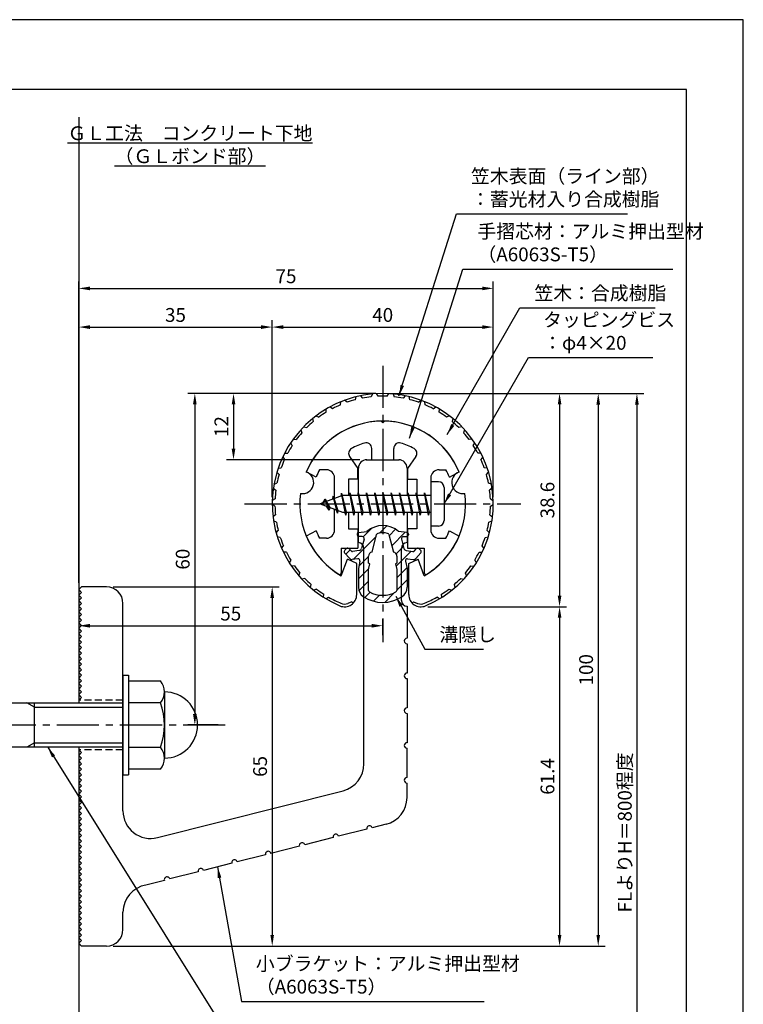
# Model space of a CAD drawing. Extents: x 0 to 210, y 0 to 297.
# Drawn here: x 79 to 210, y 119 to 297 of the extents above; entities that cross this region are included whole.
import ezdxf

# ---------------------------------------------------------------- set-up
doc = ezdxf.new("R2010")
doc.units = 0
doc.header["$LTSCALE"] = 0.4
doc.linetypes.add('CENTER2', pattern=[28.575, 19.05, -3.175, 3.175, -3.175])
doc.linetypes.add('HIDDEN2', pattern=[4.7625, 3.175, -1.5875])
doc.layers.get('DEFPOINTS').update_dxf_attribs({"linetype": 'CONTINUOUS'})
for name, color, linetype in [('BIS', 7, 'CONTINUOUS'), ('CENTER', 6, 'CENTER2'), ('DIMS', 1, 'CONTINUOUS'), ('GENKYO', 3, 'CONTINUOUS'), ('HATCH', 9, 'CONTINUOUS'), ('HIDDEN', 9, 'HIDDEN2'), ('MIZOKAKUSHI', 3, 'CONTINUOUS'), ('MODEL', 7, 'CONTINUOUS'), ('SHINZAI', 7, 'CONTINUOUS'), ('TEXT', 7, 'CONTINUOUS'), ('TITLE', 7, 'CONTINUOUS'), ('ZYUSHI', 7, 'CONTINUOUS'), ('ZYUSHI2', 9, 'CONTINUOUS')]:
    doc.layers.add(name, color=color, linetype=linetype)
doc.styles.add('DIMS', font='romans.shx', dxfattribs={"width": 0.75, "bigfont": 'bigfont.shx'})
doc.styles.get("Standard").update_dxf_attribs({"font": 'romans.shx', "bigfont": 'bigfont.shx'})
doc.dimstyles.new('DIMS', dxfattribs={"dimscale": 0, "dimtxt": 2.5, "dimasz": 2, "dimexe": 1.25, "dimexo": 1.25, "dimtad": 1, "dimtxsty": 'DIMS', "dimcen": 0, "dimclrt": 7, "dimazin": 3, "dimtfac": 1, "dimtmove": 0, "dimatfit": 3})
doc.dimstyles.new('DIMS2', dxfattribs={"dimscale": 2, "dimtxt": 2.5, "dimasz": 2, "dimexe": 1, "dimexo": 1, "dimtad": 1, "dimtxsty": 'DIMS', "dimcen": 0, "dimclrt": 7, "dimazin": 3, "dimtfac": 1, "dimtix": 1, "dimtmove": 0, "dimatfit": 3})

# ---------------------------------------------------------------- blocks, each defined once
blk = doc.blocks.new('*D4')
at = {"layer": 'DEFPOINTS', "color": 0}
for p in [(164.75, 241.38), (124.75, 209.38), (164.75, 209.38)]:
    blk.add_point(p, dxfattribs=at)
at = {"layer": 'DIMS', "color": 0}
for p, q in [((124.75, 210.62), (124.75, 242.62)), ((164.75, 210.62), (164.75, 242.62)), ((126.75, 241.38), (162.75, 241.38))]:
    blk.add_line(p, q, dxfattribs=at)
for points in [[(126.75, 241.71), (126.75, 241.04), (124.75, 241.38)], [(162.75, 241.71), (162.75, 241.04), (164.75, 241.38)]]:
    blk.add_solid(points, dxfattribs=at)
at = {"layer": 'DIMS', "color": 7, "insert": (144.75, 243.25), "char_height": 2.5, "attachment_point": 5, "style": 'DIMS'}
blk.add_mtext('40', dxfattribs=at)
blk = doc.blocks.new('*D5')
at = {"layer": 'DEFPOINTS', "color": 0}
for p in [(164.75, 248.38), (164.75, 209.38), (89.75, 193.88)]:
    blk.add_point(p, dxfattribs=at)
at = {"layer": 'DIMS', "color": 0}
for p, q in [((89.75, 195.12), (89.75, 249.62)), ((164.75, 210.62), (164.75, 249.62)), ((91.75, 248.38), (162.75, 248.38))]:
    blk.add_line(p, q, dxfattribs=at)
for points in [[(91.75, 248.71), (91.75, 248.04), (89.75, 248.38)], [(162.75, 248.71), (162.75, 248.04), (164.75, 248.38)]]:
    blk.add_solid(points, dxfattribs=at)
at = {"layer": 'DIMS', "color": 7, "insert": (127.25, 250.25), "char_height": 2.5, "attachment_point": 5, "style": 'DIMS'}
blk.add_mtext('75', dxfattribs=at)
blk = doc.blocks.new('*D6')
at = {"layer": 'DEFPOINTS', "color": 0}
for p in [(151.7, 229.37), (89.75, 72.5), (190.75, 72.5)]:
    blk.add_point(p, dxfattribs=at)
at = {"layer": 'DIMS', "color": 0}
for p, q in [((152.95, 229.37), (192, 229.37)), ((190.75, 227.37), (190.75, 72.5))]:
    blk.add_line(p, q, dxfattribs=at)
blk.add_solid([(190.42, 227.37), (191.08, 227.37), (190.75, 229.37)], dxfattribs=at)
at = {"layer": 'DIMS', "color": 7, "insert": (188.88, 149.94), "char_height": 2.5, "attachment_point": 5, "rotation": 90, "style": 'DIMS'}
blk.add_mtext('FLよりH＝800程度', dxfattribs=at)
blk = doc.blocks.new('_NONE')
blk = doc.blocks.new('*D7')
at = {"layer": 'DEFPOINTS', "color": 0}
for p in [(144.7, 229.37), (94.75, 129.38), (183.75, 129.38)]:
    blk.add_point(p, dxfattribs=at)
at = {"layer": 'DIMS', "color": 0}
for p, q in [((145.95, 229.37), (185, 229.37)), ((183.75, 227.37), (183.75, 131.38)), ((96, 129.38), (185, 129.38))]:
    blk.add_line(p, q, dxfattribs=at)
for points in [[(183.42, 227.37), (184.08, 227.37), (183.75, 229.37)], [(183.42, 131.38), (184.08, 131.38), (183.75, 129.38)]]:
    blk.add_solid(points, dxfattribs=at)
at = {"layer": 'DIMS', "color": 7, "insert": (181.88, 179.37), "char_height": 2.5, "attachment_point": 5, "rotation": 90, "style": 'DIMS'}
blk.add_mtext('100', dxfattribs=at)
blk = doc.blocks.new('*D8')
at = {"layer": 'DEFPOINTS', "color": 0}
for p in [(124.75, 241.38), (124.75, 209.38), (89.75, 193.88)]:
    blk.add_point(p, dxfattribs=at)
at = {"layer": 'DIMS', "color": 0}
for p, q in [((89.75, 195.12), (89.75, 242.62)), ((124.75, 210.62), (124.75, 242.62)), ((91.75, 241.38), (122.75, 241.38))]:
    blk.add_line(p, q, dxfattribs=at)
for points in [[(91.75, 241.71), (91.75, 241.04), (89.75, 241.38)], [(122.75, 241.71), (122.75, 241.04), (124.75, 241.38)]]:
    blk.add_solid(points, dxfattribs=at)
at = {"layer": 'DIMS', "color": 7, "insert": (107.25, 243.25), "char_height": 2.5, "attachment_point": 5, "style": 'DIMS'}
blk.add_mtext('35', dxfattribs=at)
blk = doc.blocks.new('*D9')
at = {"layer": 'DEFPOINTS', "color": 0}
for p in [(144.75, 229.38), (110.75, 169.38), (116.25, 169.38)]:
    blk.add_point(p, dxfattribs=at)
at = {"layer": 'DIMS', "color": 0}
for p, q in [((143.5, 229.38), (109.5, 229.38)), ((110.75, 227.38), (110.75, 171.38)), ((115, 169.38), (109.5, 169.38))]:
    blk.add_line(p, q, dxfattribs=at)
for points in [[(110.42, 227.38), (111.08, 227.38), (110.75, 229.38)], [(110.42, 171.38), (111.08, 171.38), (110.75, 169.38)]]:
    blk.add_solid(points, dxfattribs=at)
at = {"layer": 'DIMS', "color": 7, "insert": (108.88, 199.38), "char_height": 2.5, "attachment_point": 5, "rotation": 90, "style": 'DIMS'}
blk.add_mtext('60', dxfattribs=at)
blk = doc.blocks.new('*D10')
at = {"layer": 'DEFPOINTS', "color": 0}
for p in [(94.75, 194.38), (94.75, 129.38), (124.75, 129.38)]:
    blk.add_point(p, dxfattribs=at)
at = {"layer": 'DIMS', "color": 0}
for p, q in [((96, 194.38), (126, 194.38)), ((124.75, 192.38), (124.75, 131.38)), ((96, 129.38), (126, 129.38))]:
    blk.add_line(p, q, dxfattribs=at)
for points in [[(124.42, 192.38), (125.08, 192.38), (124.75, 194.38)], [(124.42, 131.38), (125.08, 131.38), (124.75, 129.38)]]:
    blk.add_solid(points, dxfattribs=at)
at = {"layer": 'DIMS', "color": 7, "insert": (122.88, 161.88), "char_height": 2.5, "attachment_point": 5, "rotation": 90, "style": 'DIMS'}
blk.add_mtext('65', dxfattribs=at)
blk = doc.blocks.new('*D11')
at = {"layer": 'DEFPOINTS', "color": 0}
for p in [(89.75, 193.88), (144.75, 187.34), (144.75, 184.38)]:
    blk.add_point(p, dxfattribs=at)
at = {"layer": 'DIMS', "color": 0}
for p, q in [((89.75, 192.62), (89.75, 186.09)), ((91.75, 187.34), (142.75, 187.34)), ((144.75, 185.62), (144.75, 188.59))]:
    blk.add_line(p, q, dxfattribs=at)
for points in [[(91.75, 187.67), (91.75, 187), (89.75, 187.34)], [(142.75, 187.67), (142.75, 187), (144.75, 187.34)]]:
    blk.add_solid(points, dxfattribs=at)
at = {"layer": 'DIMS', "color": 7, "insert": (117.25, 189.21), "char_height": 2.5, "attachment_point": 5, "style": 'DIMS'}
blk.add_mtext('55', dxfattribs=at)
blk = doc.blocks.new('*D12')
at = {"layer": 'DEFPOINTS', "color": 0}
for p in [(144.75, 229.38), (117.75, 217.38), (141.85, 217.38)]:
    blk.add_point(p, dxfattribs=at)
at = {"layer": 'DIMS', "color": 0}
for p, q in [((143.5, 229.38), (116.5, 229.38)), ((117.75, 227.38), (117.75, 219.38)), ((140.6, 217.38), (116.5, 217.38))]:
    blk.add_line(p, q, dxfattribs=at)
for points in [[(117.42, 227.38), (118.08, 227.38), (117.75, 229.38)], [(117.42, 219.38), (118.08, 219.38), (117.75, 217.38)]]:
    blk.add_solid(points, dxfattribs=at)
at = {"layer": 'DIMS', "color": 7, "insert": (115.88, 223.38), "char_height": 2.5, "attachment_point": 5, "rotation": 90, "style": 'DIMS'}
blk.add_mtext('12', dxfattribs=at)
blk = doc.blocks.new('*D2')
at = {"layer": 'DEFPOINTS', "color": 0}
for p in [(151.65, 190.77), (94.75, 129.38), (176.75, 129.38)]:
    blk.add_point(p, dxfattribs=at)
at = {"layer": 'DIMS', "color": 0}
for p, q in [((152.9, 190.77), (178, 190.77)), ((176.75, 188.77), (176.75, 131.38)), ((96, 129.38), (178, 129.38))]:
    blk.add_line(p, q, dxfattribs=at)
for points in [[(176.42, 188.77), (177.08, 188.77), (176.75, 190.77)], [(176.42, 131.38), (177.08, 131.38), (176.75, 129.38)]]:
    blk.add_solid(points, dxfattribs=at)
at = {"layer": 'DIMS', "color": 7, "insert": (174.88, 160.07), "char_height": 2.5, "attachment_point": 5, "rotation": 90, "style": 'DIMS'}
blk.add_mtext('61.4', dxfattribs=at)
blk = doc.blocks.new('*D3')
at = {"layer": 'DEFPOINTS', "color": 0}
for p in [(144.75, 229.38), (151.65, 190.77), (176.75, 190.77)]:
    blk.add_point(p, dxfattribs=at)
at = {"layer": 'DIMS', "color": 0}
for p, q in [((146, 229.38), (178, 229.38)), ((176.75, 227.38), (176.75, 192.77)), ((152.9, 190.77), (178, 190.77))]:
    blk.add_line(p, q, dxfattribs=at)
for points in [[(176.42, 227.38), (177.08, 227.38), (176.75, 229.38)], [(176.42, 192.77), (177.08, 192.77), (176.75, 190.77)]]:
    blk.add_solid(points, dxfattribs=at)
at = {"layer": 'DIMS', "color": 7, "insert": (174.88, 210.07), "char_height": 2.5, "attachment_point": 5, "rotation": 90, "style": 'DIMS'}
blk.add_mtext('38.6', dxfattribs=at)

msp = doc.modelspace()

# ---------------------------------------------------------------- hatches: boundary and pattern name
at = {"layer": 'HATCH'}
h = msp.add_hatch(dxfattribs=at)
h.set_pattern_fill('ANSI31', color=256, scale=0.5, style=0)
h.set_pattern_definition([(45, (54.8264, 78.8435), (-1.122532, 1.122532), [])])
h.paths.add_polyline_path([(148.127, 203.025, -0.4925144), (148.465, 203.465), (149.1, 203.465, 0.4142136), (149.4, 203.765, 0.5178113), (149.14, 204.18), (147.63, 204.382, 0.3746847), (141.87, 204.382), (140.36, 204.18, 0.3758234), (140.1, 203.883, 0.5658745), (140.4, 203.465), (141.035, 203.465, -0.4925144), (141.373, 203.025), (140.921, 201.326, -0.3005049), (140.51, 200.96), (139.28, 200.783, -0.2557485), (139.011, 200.883), (138.69, 201.254, 0.4142136), (138.197, 201.29), (137.894, 201.028, 0.4142136), (137.858, 200.535), (138.772, 199.477, 0.2557485), (139.222, 199.309), (140.241, 199.456, -0.522763), (140.634, 199.036), (140.35, 197.722), (140.35, 194.29, 0.2502717), (141.238, 192.628, 0.3037891), (148.262, 192.628, 0.2502717), (149.15, 194.29), (149.15, 197.722), (148.866, 199.036, -0.522763), (149.259, 199.456), (150.278, 199.309, 0.2557485), (150.728, 199.477), (151.642, 200.535, 0.4142136), (151.606, 201.028), (151.303, 201.29, 0.4142136), (150.81, 201.254), (150.489, 200.883, -0.2557485), (150.22, 200.783), (148.99, 200.96, -0.3005049), (148.579, 201.326)])
h.paths.add_polyline_path([(146.681, 200.68, -0.3583171), (147.325, 199.897), (147.325, 198.641), (147.079, 198.549), (147.3, 197.525), (147.3, 193.734, -0.2733859), (147.145, 193.471, -0.2571196), (142.355, 193.471, -0.2733859), (142.2, 193.734), (142.2, 197.525), (142.421, 198.549), (142.175, 198.641), (142.175, 199.897, -0.3583171), (142.819, 200.68), (143.653, 203.818, -0.2598174), (143.856, 204.028, -0.1481897), (145.644, 204.028, -0.2598261), (145.847, 203.818)], flags=16)

# ---------------------------------------------------------------- linework, layer by layer
at = {"layer": 'BIS'}
for p, q in [((153.45, 213.375), (153.45, 205.375)), ((154.85, 213.375), (153.45, 213.375)), ((155.85, 212.375), (155.85, 206.375)), ((137.45, 210.875), (133.45, 209.375)), ((135.8, 210.79), (135.623, 210.19)), ((136.55, 207.678), (135.8, 210.79)), ((135.8, 210.79), (136.036, 210.345)), ((135.8, 210.79), (136.648, 208.176)), ((137.274, 211.343), (137.16, 210.766)), ((138.05, 207.375), (137.274, 211.343)), ((137.274, 211.343), (138.144, 207.875)), ((137.3, 211.212), (137.438, 210.875)), ((153.45, 210.875), (137.45, 210.875)), ((138.8, 211.375), (138.706, 210.875)), ((139.55, 207.375), (138.8, 211.375)), ((138.8, 211.375), (139.644, 207.875)), ((138.8, 211.375), (138.988, 210.875)), ((140.3, 211.375), (140.206, 210.875)), ((141.05, 207.375), (140.3, 211.375)), ((140.3, 211.375), (140.488, 210.875)), ((140.3, 211.375), (141.144, 207.875)), ((141.8, 211.375), (141.706, 210.875)), ((142.55, 207.375), (141.8, 211.375)), ((141.8, 211.375), (141.988, 210.875)), ((141.8, 211.375), (142.644, 207.875)), ((143.3, 211.375), (143.206, 210.875)), ((143.3, 211.375), (143.488, 210.875)), ((143.3, 211.375), (144.144, 207.875)), ((144.05, 207.375), (143.3, 211.375)), ((144.8, 211.375), (144.706, 210.875)), ((145.55, 207.375), (144.8, 211.375)), ((144.8, 211.375), (144.988, 210.875)), ((144.8, 211.375), (145.644, 207.875)), ((146.3, 211.375), (146.206, 210.875)), ((147.05, 207.375), (146.3, 211.375)), ((146.3, 211.375), (146.488, 210.875)), ((146.3, 211.375), (147.144, 207.875)), ((147.8, 211.375), (147.706, 210.875)), ((148.55, 207.375), (147.8, 211.375)), ((147.8, 211.375), (147.988, 210.875)), ((147.8, 211.375), (148.644, 207.875)), ((149.3, 211.375), (149.206, 210.875)), ((150.05, 207.375), (149.3, 211.375)), ((149.3, 211.375), (149.488, 210.875)), ((149.3, 211.375), (150.144, 207.875)), ((150.8, 211.375), (150.706, 210.875)), ((150.8, 211.375), (151.644, 207.875)), ((151.55, 207.375), (150.8, 211.375)), ((150.8, 211.375), (150.988, 210.875)), ((152.3, 211.375), (152.206, 210.875)), ((153.05, 207.375), (152.3, 211.375)), ((152.3, 211.375), (152.488, 210.875)), ((152.3, 211.375), (153.144, 207.875)), ((133.45, 209.375), (137.45, 207.875)), ((134.3, 210.228), (133.875, 209.534)), ((134.3, 210.228), (134.653, 209.826)), ((135.05, 208.241), (134.3, 210.228)), ((134.3, 210.228), (135.191, 208.722)), ((135.05, 208.241), (134.58, 208.951)), ((135.191, 208.722), (135.05, 208.241)), ((136.267, 208.319), (136.55, 207.678)), ((136.648, 208.176), (136.55, 207.678)), ((137.45, 207.875), (153.45, 207.875)), ((137.863, 207.875), (138.05, 207.375)), ((138.144, 207.875), (138.05, 207.375)), ((139.363, 207.875), (139.55, 207.375)), ((139.644, 207.875), (139.55, 207.375)), ((140.863, 207.875), (141.05, 207.375)), ((141.144, 207.875), (141.05, 207.375)), ((142.363, 207.875), (142.55, 207.375)), ((142.644, 207.875), (142.55, 207.375)), ((143.863, 207.875), (144.05, 207.375)), ((144.144, 207.875), (144.05, 207.375)), ((145.363, 207.875), (145.55, 207.375)), ((145.644, 207.875), (145.55, 207.375)), ((146.863, 207.875), (147.05, 207.375)), ((147.144, 207.875), (147.05, 207.375)), ((148.363, 207.875), (148.55, 207.375)), ((148.644, 207.875), (148.55, 207.375)), ((149.863, 207.875), (150.05, 207.375)), ((150.144, 207.875), (150.05, 207.375)), ((151.363, 207.875), (151.55, 207.375)), ((151.644, 207.875), (151.55, 207.375)), ((152.863, 207.875), (153.05, 207.375)), ((153.144, 207.875), (153.05, 207.375)), ((154.85, 205.375), (153.45, 205.375)), ((97.75, 178.375), (98.75, 178.375)), ((97.75, 178.375), (97.75, 160.375)), ((98.75, 178.375), (98.75, 160.375)), ((98.75, 177.375), (104.564, 177.375)), ((105.25, 175.375), (105.25, 163.375)), ((51.1, 173.375), (97.75, 173.375)), ((81.75, 172.575), (80.364, 173.375)), ((81.75, 165.375), (81.75, 173.375)), ((104.564, 173.375), (98.75, 173.375)), ((81.75, 172.575), (97.75, 172.575)), ((81.75, 166.175), (80.364, 165.375)), ((81.75, 166.175), (97.75, 166.175)), ((97.75, 165.375), (51.1, 165.375)), ((98.75, 165.375), (104.564, 165.375)), ((97.75, 160.375), (98.75, 160.375)), ((104.564, 161.375), (98.75, 161.375))]:
    msp.add_line(p, q, dxfattribs=at)
for centre, radius, start, end in [((154.85, 212.375), 1, 0, 90), ((154.85, 206.375), 1, 270, 0), ((101.993, 175.375), 3.257, 322.12112, 37.87888), ((105.25, 169.375), 6, 270, 90), ((93.25, 169.375), 12, 340.52878, 19.47122), ((101.993, 163.375), 3.257, 322.12112, 37.87888)]:
    msp.add_arc(centre, radius, start, end, dxfattribs=at)
at = {"layer": 'CENTER'}
for p, q in [((144.75, 234.375), (144.75, 184.375)), ((119.75, 209.375), (169.75, 209.375)), ((116.25, 169.375), (31.75, 169.375))]:
    msp.add_line(p, q, dxfattribs=at)
at = {"layer": 'DEFPOINTS'}
msp.add_lwpolyline([(0, 0), (210, 0), (210, 297), (0, 297)], close=True, dxfattribs=at)
at = {"layer": 'GENKYO'}
for p, q in [((89.75, 279.375), (89.75, 173.375)), ((89.75, 165.375), (89.75, 72.5))]:
    msp.add_line(p, q, dxfattribs=at)
at = {"layer": 'HIDDEN'}
for p, q in [((97.75, 173.875), (89.75, 173.875)), ((97.75, 164.875), (89.75, 164.875))]:
    msp.add_line(p, q, dxfattribs=at)
at = {"layer": 'MIZOKAKUSHI'}
for p, q in [((140.1, 203.883), (140.1, 203.765)), ((140.36, 204.18), (141.87, 204.382)), ((141.035, 203.465), (140.4, 203.465)), ((142.819, 200.68), (143.653, 203.818)), ((145.847, 203.818), (146.681, 200.68)), ((149.14, 204.18), (147.63, 204.382)), ((148.465, 203.465), (149.1, 203.465)), ((149.4, 203.883), (149.4, 203.765)), ((141.373, 203.025), (140.921, 201.326)), ((148.127, 203.025), (148.579, 201.326)), ((138.772, 199.477), (137.858, 200.535)), ((138.197, 201.29), (137.894, 201.028)), ((139.011, 200.883), (138.69, 201.254)), ((140.51, 200.96), (139.28, 200.783)), ((142.175, 198.641), (142.175, 199.897)), ((147.325, 199.897), (147.325, 198.641)), ((148.99, 200.96), (150.22, 200.783)), ((150.489, 200.883), (150.81, 201.254)), ((150.728, 199.477), (151.642, 200.535)), ((151.303, 201.29), (151.606, 201.028)), ((140.241, 199.456), (139.222, 199.309)), ((140.634, 199.036), (140.35, 197.722)), ((142.421, 198.549), (142.175, 198.641)), ((142.2, 197.525), (142.421, 198.549)), ((147.325, 198.641), (147.079, 198.549)), ((147.079, 198.549), (147.3, 197.525)), ((148.866, 199.036), (149.15, 197.722)), ((149.259, 199.456), (150.278, 199.309)), ((140.35, 197.722), (140.35, 194.29)), ((142.2, 193.734), (142.2, 197.525)), ((147.3, 197.525), (147.3, 193.734)), ((149.15, 197.722), (149.15, 194.29))]:
    msp.add_line(p, q, dxfattribs=at)
for centre, radius, start, end in [((144.75, 201.078), 4.383, 48.91959, 131.08041), ((140.4, 203.883), 0.3, 97.61041, 180), ((140.4, 203.765), 0.3, 180, 270), ((141.035, 203.115), 0.35, 345.11637, 90), ((143.943, 203.741), 0.3, 106.85869, 165.11637), ((144.75, 201.078), 3.083, 73.14131, 106.85869), ((145.557, 203.741), 0.3, 14.88363, 73.14131), ((148.465, 203.115), 0.35, 90, 194.88363), ((149.1, 203.765), 0.3, 270, 360), ((149.1, 203.883), 0.3, 0, 82.38959), ((138.426, 201.025), 0.35, 40.83, 130.83), ((140.438, 201.455), 0.5, 278.21324, 345.11637), ((149.062, 201.455), 0.5, 194.88363, 261.78676), ((151.074, 201.025), 0.35, 49.17, 139.17), ((138.123, 200.763), 0.35, 130.83, 220.83), ((139.238, 201.079), 0.3, 220.83, 278.21324), ((142.973, 199.897), 0.798, 101.14613, 180), ((146.527, 199.897), 0.798, 0, 78.85387), ((150.262, 201.079), 0.3, 261.78676, 319.17), ((151.377, 200.763), 0.35, 319.17, 49.17), ((139.15, 199.804), 0.5, 220.83, 278.21324), ((140.291, 199.11), 0.35, 347.81762, 98.21324), ((149.209, 199.11), 0.35, 81.78676, 192.18238), ((150.35, 199.804), 0.5, 261.78676, 319.17), ((142.35, 194.29), 2, 180, 236.20358), ((147.15, 194.29), 2, 303.79642, 0), ((144.75, 197.875), 6.315, 236.20358, 303.79642), ((142.5, 193.734), 0.3, 180, 241.16095), ((144.75, 197.82), 4.965, 241.16095, 298.83905), ((147, 193.734), 0.3, 298.83905, 360)]:
    msp.add_arc(centre, radius, start, end, dxfattribs=at)
at = {"layer": 'MODEL'}
for p, q in [((141.75, 217.375), (147.75, 217.375)), ((140.35, 210.875), (140.35, 215.875)), ((149.15, 215.875), (149.15, 210.875)), ((140.35, 202.375), (140.35, 207.875)), ((149.15, 207.875), (149.15, 202.375)), ((141.35, 162.341), (141.35, 201.375)), ((148.15, 191.88), (148.15, 201.375)), ((89.75, 193.875), (90.25, 194.375)), ((94.75, 194.375), (90.25, 194.375)), ((90.25, 193.375), (89.75, 193.875)), ((89.75, 192.875), (90.25, 193.375)), ((90.25, 192.375), (89.75, 192.875)), ((89.75, 191.875), (90.25, 192.375)), ((90.25, 191.375), (89.75, 191.875)), ((89.75, 190.875), (90.25, 191.375)), ((90.25, 190.375), (89.75, 190.875)), ((97.75, 153.843), (97.75, 191.375)), ((149.15, 190.88), (149.15, 185.08)), ((89.75, 189.875), (90.25, 190.375)), ((90.25, 189.375), (89.75, 189.875)), ((89.75, 188.875), (90.25, 189.375)), ((90.25, 188.375), (89.75, 188.875)), ((89.75, 187.875), (90.25, 188.375)), ((90.25, 187.375), (89.75, 187.875)), ((89.75, 186.875), (90.25, 187.375)), ((90.25, 186.375), (89.75, 186.875)), ((89.75, 185.875), (90.25, 186.375)), ((90.25, 185.375), (89.75, 185.875)), ((89.75, 184.875), (90.25, 185.375)), ((90.25, 184.375), (89.75, 184.875)), ((89.75, 183.875), (90.25, 184.375)), ((90.25, 183.375), (89.75, 183.875)), ((149.15, 184.08), (149.15, 178.78)), ((89.75, 182.875), (90.25, 183.375)), ((90.25, 182.375), (89.75, 182.875)), ((89.75, 181.875), (90.25, 182.375)), ((90.25, 181.375), (89.75, 181.875)), ((89.75, 180.875), (90.25, 181.375)), ((90.25, 180.375), (89.75, 180.875)), ((89.75, 179.875), (90.25, 180.375)), ((90.25, 179.375), (89.75, 179.875)), ((89.75, 178.875), (90.25, 179.375)), ((90.25, 178.375), (89.75, 178.875)), ((89.75, 177.875), (90.25, 178.375)), ((90.25, 177.375), (89.75, 177.875)), ((89.75, 176.875), (90.25, 177.375)), ((90.25, 176.375), (89.75, 176.875)), ((149.15, 177.78), (149.15, 172.48)), ((89.75, 175.875), (90.25, 176.375)), ((90.25, 175.375), (89.75, 175.875)), ((89.75, 174.875), (90.25, 175.375)), ((90.25, 174.375), (89.75, 174.875)), ((89.75, 173.875), (90.25, 174.375)), ((149.15, 171.48), (149.15, 166.18)), ((90.25, 164.375), (89.75, 164.875)), ((89.75, 163.875), (90.25, 164.375)), ((149.15, 159.88), (149.15, 165.18)), ((90.25, 163.375), (89.75, 163.875)), ((89.75, 162.875), (90.25, 163.375)), ((90.25, 162.375), (89.75, 162.875)), ((89.75, 161.875), (90.25, 162.375)), ((90.25, 161.375), (89.75, 161.875)), ((89.75, 160.875), (90.25, 161.375)), ((90.25, 160.375), (89.75, 160.875)), ((89.75, 159.875), (90.25, 160.375)), ((90.25, 159.375), (89.75, 159.875)), ((89.75, 158.875), (90.25, 159.375)), ((90.25, 158.375), (89.75, 158.875)), ((149.15, 156.268), (149.15, 158.88)), ((89.75, 157.875), (90.25, 158.375)), ((90.25, 157.375), (89.75, 157.875)), ((89.75, 156.875), (90.25, 157.375)), ((90.25, 156.375), (89.75, 156.875)), ((103.976, 148.995), (137.576, 157.493)), ((89.75, 155.875), (90.25, 156.375)), ((90.25, 155.375), (89.75, 155.875)), ((89.75, 154.875), (90.25, 155.375)), ((90.25, 154.375), (89.75, 154.875)), ((89.75, 153.875), (90.25, 154.375)), ((90.25, 153.375), (89.75, 153.875)), ((89.75, 152.875), (90.25, 153.375)), ((90.25, 152.375), (89.75, 152.875)), ((89.75, 151.875), (90.25, 152.375)), ((90.25, 151.375), (89.75, 151.875)), ((89.75, 150.875), (90.25, 151.375)), ((90.25, 150.375), (89.75, 150.875)), ((89.75, 149.875), (90.25, 150.375)), ((90.25, 149.375), (89.75, 149.875)), ((141.879, 150.536), (136.741, 149.236)), ((145.376, 151.42), (142.848, 150.781)), ((89.75, 148.875), (90.25, 149.375)), ((90.25, 148.375), (89.75, 148.875)), ((89.75, 147.875), (90.25, 148.375)), ((135.771, 148.991), (130.633, 147.692)), ((90.25, 147.375), (89.75, 147.875)), ((89.75, 146.875), (90.25, 147.375)), ((90.25, 146.375), (89.75, 146.875)), ((89.75, 145.875), (90.25, 146.375)), ((129.664, 147.447), (124.525, 146.147)), ((90.25, 145.375), (89.75, 145.875)), ((89.75, 144.875), (90.25, 145.375)), ((90.25, 144.375), (89.75, 144.875)), ((89.75, 143.875), (90.25, 144.375)), ((117.448, 144.357), (112.31, 143.057)), ((123.556, 145.902), (118.418, 144.602)), ((90.25, 143.375), (89.75, 143.875)), ((89.75, 142.875), (90.25, 143.375)), ((90.25, 142.375), (89.75, 142.875)), ((111.341, 142.812), (106.202, 141.513)), ((89.75, 141.875), (90.25, 142.375)), ((90.25, 141.375), (89.75, 141.875)), ((89.75, 140.875), (90.25, 141.375)), ((90.25, 140.375), (89.75, 140.875)), ((105.233, 141.268), (101.894, 140.423)), ((89.75, 139.875), (90.25, 140.375)), ((90.25, 139.375), (89.75, 139.875)), ((89.75, 138.875), (90.25, 139.375)), ((90.25, 138.375), (89.75, 138.875)), ((89.75, 137.875), (90.25, 138.375)), ((90.25, 137.375), (89.75, 137.875)), ((89.75, 136.875), (90.25, 137.375)), ((90.25, 136.375), (89.75, 136.875)), ((89.75, 135.875), (90.25, 136.375)), ((90.25, 135.375), (89.75, 135.875)), ((97.75, 132.375), (97.75, 135.497)), ((89.75, 134.875), (90.25, 135.375)), ((90.25, 134.375), (89.75, 134.875)), ((89.75, 133.875), (90.25, 134.375)), ((90.25, 133.375), (89.75, 133.875)), ((89.75, 132.875), (90.25, 133.375)), ((90.25, 132.375), (89.75, 132.875)), ((89.75, 131.875), (90.25, 132.375)), ((90.25, 131.375), (89.75, 131.875)), ((89.75, 130.875), (90.25, 131.375)), ((90.25, 130.375), (89.75, 130.875)), ((89.75, 129.875), (90.25, 130.375)), ((90.25, 129.375), (89.75, 129.875)), ((94.75, 129.375), (90.25, 129.375))]:
    msp.add_line(p, q, dxfattribs=at)
for centre, radius, start, end in [((141.85, 215.875), 1.5, 90, 180), ((147.65, 215.875), 1.5, 0, 90), ((140.35, 201.375), 1, 0, 90), ((149.15, 201.375), 1, 90, 180), ((94.75, 191.375), 3, 0, 90), ((149.15, 191.88), 1, 180, 270), ((149.15, 184.58), 0.5, 90, 270), ((149.15, 178.28), 0.5, 90, 270), ((149.15, 171.98), 0.5, 90, 270), ((149.15, 165.68), 0.5, 90, 270), ((136.35, 162.341), 5, 284.19351, 360), ((149.15, 159.38), 0.5, 90, 270), ((144.15, 156.268), 5, 284.19351, 0), ((102.75, 153.843), 5, 180, 284.19351), ((142.364, 150.659), 0.5, 14.19351, 194.19351), ((130.148, 147.569), 0.5, 14.19351, 194.19351), ((136.256, 149.114), 0.5, 14.19351, 194.19351), ((124.041, 146.024), 0.5, 14.19351, 194.19351), ((117.933, 144.48), 0.5, 14.19351, 194.19351), ((111.825, 142.935), 0.5, 14.19351, 194.19351), ((105.718, 141.39), 0.5, 14.19351, 194.19351), ((102.75, 135.497), 5, 99.85803, 180), ((94.75, 132.375), 3, 270, 0)]:
    msp.add_arc(centre, radius, start, end, dxfattribs=at)
at = {"layer": 'SHINZAI'}
for p, q in [((144.75, 224.075), (144.453, 224.372)), ((144.75, 224.075), (145.047, 224.372)), ((142.75, 217.375), (142.75, 219.437)), ((146.75, 217.375), (146.75, 219.437)), ((138.755, 217.937), (140.25, 215.802)), ((142.75, 217.375), (146.75, 217.375)), ((150.745, 217.937), (149.25, 215.802)), ((140.25, 213.875), (140.25, 215.802)), ((149.25, 215.802), (149.25, 213.875)), ((132.685, 214.215), (130.917, 215.175)), ((134.55, 215.575), (133.324, 215.575)), ((136.05, 210.35), (136.05, 214.075)), ((138.55, 213.875), (138.55, 210.875)), ((140.25, 213.875), (138.55, 213.875)), ((149.25, 213.875), (150.95, 213.875)), ((150.95, 213.875), (150.95, 210.875)), ((153.45, 214.075), (153.45, 209.675)), ((154.95, 215.575), (156.176, 215.575)), ((156.815, 214.215), (158.583, 215.175)), ((153.45, 209.075), (153.45, 204.675)), ((136.05, 204.675), (136.05, 208.4)), ((138.55, 207.875), (138.55, 204.875)), ((150.95, 207.875), (150.95, 204.875)), ((132.685, 204.535), (130.917, 203.575)), ((134.55, 203.175), (133.324, 203.175)), ((138.55, 204.875), (140.25, 204.875)), ((140.25, 204.875), (140.25, 201.375)), ((149.25, 204.875), (149.25, 201.375)), ((150.95, 204.875), (149.25, 204.875)), ((154.95, 203.175), (156.176, 203.175)), ((156.815, 204.535), (158.583, 203.575)), ((137.25, 201.375), (137.25, 196.915)), ((137.25, 201.375), (140.25, 201.375)), ((149.25, 201.375), (152.25, 201.375)), ((152.25, 201.375), (152.25, 196.915))]:
    msp.add_line(p, q, dxfattribs=at)
for centre, radius, start, end in [((144.75, 209.375), 15, 91.13475, 157.25454), ((144.75, 209.375), 15, 22.74546, 88.86525), ((139.574, 218.511), 1, 119.53498, 215), ((144.75, 209.375), 11.5, 106.60155, 119.53498), ((141.75, 219.437), 1, 0, 106.60155), ((147.75, 219.437), 1, 73.39845, 180), ((144.75, 209.375), 11.5, 60.46502, 73.39845), ((149.926, 218.511), 1, 325, 60.46502), ((144.75, 209.375), 13, 151.51536, 158.14117), ((134.55, 214.075), 1.5, 0, 90), ((154.95, 214.075), 1.5, 90, 180), ((144.75, 209.375), 13, 21.85883, 28.48464), ((144.75, 209.375), 15, 202.6786, 237.95317), ((144.75, 209.375), 13, 201.85883, 208.48464), ((134.55, 204.675), 1.5, 270, 0), ((144.75, 209.375), 15, 302.04683, 337.25454), ((154.95, 204.675), 1.5, 180, 270), ((144.75, 209.375), 13, 331.51536, 338.14117), ((136.95, 196.915), 0.3, 237.95317, 0), ((152.55, 196.915), 0.3, 180, 302.04683)]:
    msp.add_arc(centre, radius, start, end, dxfattribs=at)
at = {"layer": 'TITLE'}
msp.add_lwpolyline([(20, 12.625), (199.75, 12.625), (199.75, 284.375), (20, 284.375)], close=True, dxfattribs=at)
at = {"layer": 'ZYUSHI'}
for p, q in [((137.25, 196.385), (138.356, 199.387)), ((140.05, 198.585), (138.356, 199.387)), ((140.05, 192.967), (140.05, 198.585)), ((149.45, 198.585), (151.144, 199.387)), ((149.45, 192.967), (149.45, 198.585)), ((152.25, 196.385), (151.144, 199.387))]:
    msp.add_line(p, q, dxfattribs=at)
for centre, radius, start, end in [((144.75, 209.375), 20, 292.80776, 247.19224), ((144.75, 209.375), 15, 22.64511, 157.35489), ((130.261, 213.257), 2, 258.82255, 71.17745), ((159.239, 213.257), 2, 108.82255, 281.17745), ((144.75, 209.375), 15, 172.64511, 240), ((144.75, 209.375), 15, 300, 7.35489), ((137.85, 192.967), 2.2, 247.19224, 0), ((151.65, 192.967), 2.2, 180, 292.80776)]:
    msp.add_arc(centre, radius, start, end, dxfattribs=at)
at = {"layer": 'ZYUSHI2'}
for p, q in [((138.289, 227.773), (137.859, 228.151)), ((139.819, 228.241), (139.963, 228.794)), ((140.71, 228.963), (141.079, 228.526)), ((142.886, 229.288), (142.661, 228.763)), ((143.95, 228.859), (143.65, 229.345)), ((145.55, 228.859), (145.85, 229.345)), ((146.614, 229.288), (146.839, 228.763)), ((148.79, 228.963), (148.421, 228.526)), ((149.681, 228.241), (149.537, 228.794)), ((151.211, 227.773), (151.641, 228.151)), ((134.518, 225.975), (134.495, 226.546)), ((135.64, 226.616), (135.16, 226.926)), ((137.084, 227.305), (137.146, 227.873)), ((152.416, 227.305), (152.354, 227.873)), ((153.86, 226.616), (154.34, 226.926)), ((154.982, 225.975), (155.005, 226.546)), ((132.07, 224.841), (132.177, 224.28)), ((132.671, 225.316), (133.192, 225.08)), ((156.829, 225.316), (156.308, 225.08)), ((157.43, 224.841), (157.323, 224.28)), ((129.923, 222.797), (130.112, 222.258)), ((130.448, 223.355), (130.997, 223.199)), ((159.052, 223.355), (158.503, 223.199)), ((159.577, 222.797), (159.388, 222.258)), ((128.538, 221.087), (129.105, 221.015)), ((160.962, 221.087), (160.395, 221.015)), ((128.368, 219.953), (128.102, 220.458)), ((161.132, 219.953), (161.398, 220.458)), ((126.646, 217.876), (126.985, 217.415)), ((126.985, 218.563), (127.556, 218.574)), ((162.515, 218.563), (161.944, 218.574)), ((162.854, 217.876), (162.515, 217.415)), ((125.822, 215.836), (126.385, 215.932)), ((163.678, 215.836), (163.115, 215.932)), ((125.992, 214.701), (125.589, 215.106)), ((163.508, 214.701), (163.911, 215.106)), ((124.952, 212.211), (125.41, 211.87)), ((125.075, 212.967), (125.618, 213.145)), ((164.425, 212.967), (163.882, 213.145)), ((164.548, 212.211), (164.09, 211.87)), ((125.271, 210.276), (124.76, 210.02)), ((164.229, 210.276), (164.74, 210.02)), ((125.254, 208.984), (124.75, 209.254)), ((164.246, 208.984), (164.75, 209.254)), ((125.352, 207.387), (124.885, 207.058)), ((164.148, 207.387), (164.615, 207.058)), ((125.526, 206.107), (124.988, 206.299)), ((163.974, 206.107), (164.512, 206.299)), ((125.445, 204.147), (125.859, 204.542)), ((126.22, 203.301), (125.66, 203.412)), ((163.28, 203.301), (163.84, 203.412)), ((164.055, 204.147), (163.641, 204.542)), ((126.43, 201.351), (126.78, 201.802)), ((163.07, 201.351), (162.72, 201.802)), ((127.321, 200.629), (126.751, 200.656)), ((162.179, 200.629), (162.749, 200.656)), ((128.097, 199.229), (127.817, 198.731)), ((128.806, 198.149), (128.237, 198.091)), ((160.694, 198.149), (161.263, 198.091)), ((161.403, 199.229), (161.683, 198.731)), ((129.577, 196.346), (129.78, 196.879)), ((159.923, 196.346), (159.72, 196.879)), ((130.64, 195.915), (130.087, 195.774)), ((131.669, 194.246), (131.791, 194.804)), ((157.831, 194.246), (157.709, 194.804)), ((158.86, 195.915), (159.413, 195.774)), ((132.785, 193.978), (132.258, 193.756)), ((134.049, 192.479), (134.087, 193.049)), ((134.475, 192.216), (134.967, 192.507)), ((155.025, 192.216), (154.533, 192.507)), ((155.451, 192.479), (155.413, 193.049)), ((156.715, 193.978), (157.242, 193.756)), ((139.176, 191.64), (138.431, 191.369)), ((139.176, 191.64), (139.406, 191.411)), ((150.324, 191.64), (150.094, 191.411)), ((150.324, 191.64), (151.069, 191.369))]:
    msp.add_line(p, q, dxfattribs=at)
for centre, radius, start, end in [((144.75, 209.375), 19.5, 104.64874, 109.35126), ((144.75, 209.375), 19.5, 96.14874, 100.85126), ((144.75, 209.375), 19.5, 87.64874, 92.35126), ((144.75, 209.375), 19.5, 79.14874, 83.85126), ((144.75, 209.375), 19.5, 70.64874, 75.35126), ((144.75, 209.375), 19.5, 113.14874, 117.85126), ((144.75, 209.375), 19.5, 62.14874, 66.85126), ((144.75, 209.375), 19.5, 121.64874, 126.35126), ((144.75, 209.375), 19.5, 53.64874, 58.35126), ((144.75, 209.375), 19.5, 130.14874, 134.85126), ((144.75, 209.375), 19.5, 45.14874, 49.85126), ((144.75, 209.375), 19.5, 138.64874, 143.35126), ((144.75, 209.375), 19.5, 36.64874, 41.35126), ((144.75, 209.375), 19.5, 147.14874, 151.85126), ((144.75, 209.375), 19.5, 28.14874, 32.85126), ((144.75, 209.375), 19.5, 155.64874, 160.35126), ((144.75, 209.375), 19.5, 19.64874, 24.35126), ((144.75, 209.375), 19.5, 164.14874, 168.85126), ((144.75, 209.375), 19.5, 11.14874, 15.85126), ((144.75, 209.375), 19.5, 172.64874, 177.35126), ((144.75, 209.375), 19.5, 2.64874, 7.35126), ((144.75, 209.375), 19.5, 181.14874, 185.85126), ((144.75, 209.375), 19.5, 354.14874, 358.85126), ((144.75, 209.375), 19.5, 189.64874, 194.35126), ((144.75, 209.375), 19.5, 345.64874, 350.35126), ((144.75, 209.375), 19.5, 198.14874, 202.85126), ((144.75, 209.375), 19.5, 337.14874, 341.85126), ((144.75, 209.375), 19.5, 206.64874, 211.35126), ((144.75, 209.375), 19.5, 328.64874, 333.35126), ((144.75, 209.375), 19.5, 215.14874, 219.85126), ((144.75, 209.375), 19.5, 320.14874, 324.85126), ((144.75, 209.375), 19.5, 223.64874, 228.35126), ((144.75, 209.375), 19.5, 311.64874, 316.35126), ((144.75, 209.375), 19.5, 232.14874, 236.85126), ((144.75, 209.375), 19.5, 239.88689, 247.19224), ((144.75, 209.375), 19.5, 292.80776, 300.11311), ((144.75, 209.375), 19.5, 303.14874, 307.85126), ((137.85, 192.967), 1.7, 247.19224, 290), ((151.65, 192.967), 1.7, 250, 292.80776)]:
    msp.add_arc(centre, radius, start, end, dxfattribs=at)

# ---------------------------------------------------------------- texts
at = {"layer": 'DIMS', "color": 7, "char_height": 2.5, "attachment_point": 7}
for s, insert in [('笠木表面（ライン部）\\P：蓄光材入り合成樹脂\u3000', (160.724, 262.5)), ('手摺芯材：アルミ押出型材\\P\u3000\u3000\u3000（A6063S-T5）', (161.888, 252.5)), ('\u3000\\P 笠木：合成樹脂', (172.197, 245.5)), ('タッピングビス\\P\u3000：φ4×20', (173.775, 236.5)), ('小ブラケット：アルミ押出型材\\P（A6063S-T5）', (121.795, 120))]:
    msp.add_mtext(s, dxfattribs=dict(at, insert=insert))
at = {"layer": 'DIMS', "color": 7, "insert": (155.011, 183.715), "char_height": 2.5, "width": 20.10852, "attachment_point": 7}
msp.add_mtext('溝隠し', dxfattribs=at)
at = {"layer": 'TEXT', "insert": (109.875, 274.375), "char_height": 2.5, "attachment_point": 5}
msp.add_mtext('{\\LＧＬ工法\u3000コンクリート下地\\P（ＧＬボンド部）}', dxfattribs=at)

# ---------------------------------------------------------------- dimensions: what is measured, and where the dimension line sits
at = {"layer": 'DIMS'}
for base, p1, p2, override, picture, middle in [((164.75, 248.375), (89.75, 193.875), (164.75, 209.375), {"dimscale": 1}, '*D5', (127.25, 250.25)), ((124.75, 241.375), (89.75, 193.875), (124.75, 209.375), {"dimscale": 1}, '*D8', (107.25, 243.25)), ((164.75, 241.375), (124.75, 209.375), (164.75, 209.375), {"dimscale": 1, "dimtmove": 1}, '*D4', (144.75, 243.25)), ((144.75, 187.336), (89.75, 193.875), (144.75, 184.375), {"dimscale": 1}, '*D11', (117.25, 189.211))]:
    dim = msp.add_linear_dim(base=base, p1=p1, p2=p2, dimstyle='DIMS', override=override, dxfattribs=at)
    dim.commit()
    dim.dimension.update_dxf_attribs({"geometry": picture, "text_midpoint": middle})
dim = msp.add_linear_dim(base=(190.75, 72.5), p1=(151.701, 229.375), p2=(89.75, 72.5), angle=90, text='FLよりH＝800程度', dimstyle='DIMS', override={"dimscale": 1, "dimblk2": 'NONE', "dimsah": 1, "dimse2": 1}, dxfattribs=at)
dim.commit()
dim.dimension.update_dxf_attribs({"geometry": '*D6', "text_midpoint": (188.875, 149.937)})
for base, p1, p2, override, picture, middle in [((183.75, 129.375), (144.701, 229.375), (94.75, 129.375), {"dimscale": 1}, '*D7', (181.875, 179.375)), ((110.75, 169.375), (144.75, 229.375), (116.25, 169.375), {"dimscale": 1}, '*D9', (108.875, 199.375)), ((117.75, 217.375), (144.75, 229.375), (141.85, 217.375), {"dimscale": 1}, '*D12', (115.875, 223.375)), ((176.75, 190.767), (144.75, 229.375), (151.65, 190.767), {"dimscale": 1, "dimdec": 1}, '*D3', (174.875, 210.071)), ((124.75, 129.375), (94.75, 194.375), (94.75, 129.375), {"dimscale": 1, "dimtmove": 2}, '*D10', (122.875, 161.875)), ((176.75, 129.375), (151.65, 190.767), (94.75, 129.375), {"dimscale": 1, "dimdec": 1, "dimtmove": 1}, '*D2', (174.875, 160.071))]:
    dim = msp.add_linear_dim(base=base, p1=p1, p2=p2, angle=90, dimstyle='DIMS', override=override, dxfattribs=at)
    dim.commit()
    dim.dimension.update_dxf_attribs({"geometry": picture, "text_midpoint": middle})

# ---------------------------------------------------------------- leaders
at = {"layer": 'DIMS', "annotation_type": 0, "has_hookline": 1, "hookline_direction": 0}
for points, dimstyle, override, text_width in [([(147.686, 228.911), (158.099, 261.875), (160.099, 261.875)], 'DIMS2', {"dimscale": 1, "dimasz": 2}, 28.333), ([(149.602, 221.293), (159.263, 251.875), (161.263, 251.875)], 'DIMS2', {"dimscale": 1, "dimasz": 2}, 35.333), ([(156.43, 221.938), (169.572, 244.875), (171.572, 244.875)], 'DIMS2', {"dimscale": 1, "dimasz": 2}, 21.833), ([(155.85, 209.375), (171.15, 235.875), (173.15, 235.875)], 'DIMS2', {"dimscale": 1, "dimasz": 2}, 19.833), ([(147.102, 192.682), (152.386, 183.09), (154.386, 183.09)], 'DIMS', {"dimscale": 1}, 8), ([(84.122, 165.375), (119.17, 109.375), (121.17, 109.375)], 'DIMS', {"dimscale": 1}, 50.333), ([(114.879, 143.707), (119.17, 119.375), (121.17, 119.375)], 'DIMS', {"dimscale": 1}, 41.333)]:
    msp.add_leader(points, dimstyle=dimstyle, override=override, dxfattribs=dict(at, text_width=text_width))

doc.saveas('drawing.dxf')
